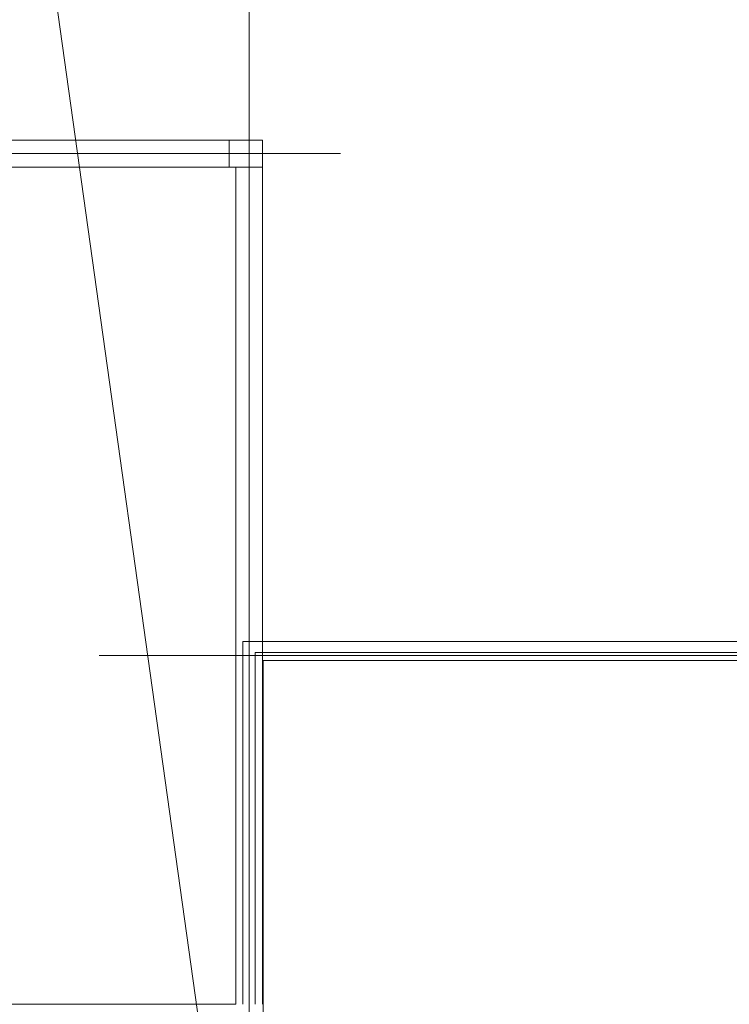
# Model space of a CAD drawing. Extents: x 22906 to 23553, y 42673 to 42842.
# Drawn here: x 23039 to 23045, y 42820 to 42829 of the extents above; entities that cross this region are included whole.
import ezdxf

# ---------------------------------------------------------------- set-up
doc = ezdxf.new("R2010")
doc.units = 0
doc.header["$LTSCALE"] = 99.9
doc.header["$MEASUREMENT"] = 0
doc.linetypes.add('DASHDOT', pattern=[1, 0.5, -0.25, 0, -0.25])
for name, color, linetype, lineweight in [('osie', 7, 'DASHDOT', 13), ('PODCIAGI.KON', 252, 'CONTINUOUS', 13), ('Schody', 252, 'CONTINUOUS', 13), ('SŁUPY.KON', 252, 'CONTINUOUS', 13)]:
    doc.layers.add(name, color=color, linetype=linetype, lineweight=lineweight)

msp = doc.modelspace()

# ---------------------------------------------------------------- linework, layer by layer
at = {"layer": 'osie', "ltscale": 3}
for p, q in [((23041.1254, 42816.5612), (23037.9662, 42839.183)), ((23041.142, 42839.183), (23041.142, 42794.6973)), ((23009.9006, 42827.453), (23041.961, 42827.453)), ((23039.7973, 42822.953), (23077.779, 42822.953))]:
    msp.add_line(p, q, dxfattribs=at)
at = {"layer": 'PODCIAGI.KON'}
for p, q in [((23038.012, 42827.573), (23041.022, 42827.573)), ((23038.012, 42827.333), (23041.022, 42827.333)), ((23041.022, 42827.333), (23041.022, 42819.823)), ((23041.262, 42827.333), (23041.262, 42819.823)), ((23037.892, 42819.823), (23041.022, 42819.823))]:
    msp.add_line(p, q, dxfattribs=at)
at = {"layer": 'Schody'}
for p, q in [((23046.517, 42823.078), (23041.0842, 42823.078)), ((23041.0842, 42819.823), (23041.0842, 42823.078)), ((23046.517, 42822.978), (23041.197, 42822.978)), ((23041.197, 42819.823), (23041.197, 42822.978)), ((23041.267, 42804.678), (23041.267, 42822.908)), ((23046.517, 42822.908), (23041.267, 42822.908))]:
    msp.add_line(p, q, dxfattribs=at)
at = {"layer": 'SŁUPY.KON'}
for p, q in [((23041.2631, 42827.573), (23040.9631, 42827.573)), ((23040.9631, 42827.573), (23040.9631, 42827.333)), ((23041.2631, 42827.333), (23041.2631, 42827.573)), ((23040.9631, 42827.333), (23041.2631, 42827.333))]:
    msp.add_line(p, q, dxfattribs=at)

doc.saveas('drawing.dxf')
